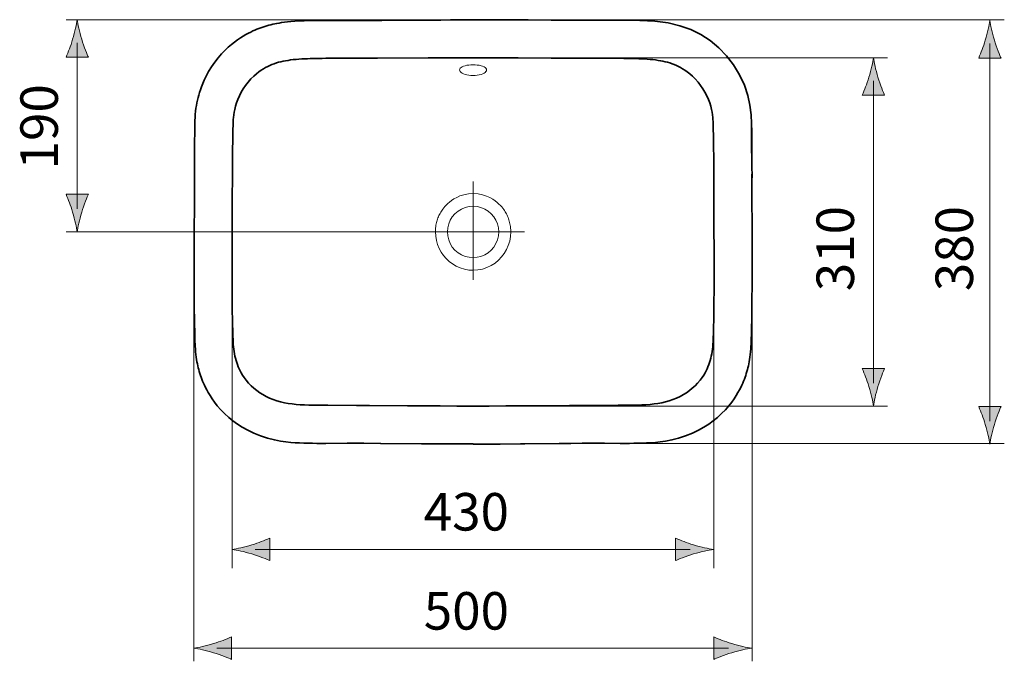
# Model space of a CAD drawing. Units: inches. Extents: x 55.2 to 152.9, y 108.8 to 199.2.
# Drawn here: x 55.2 to 99.3, y 108.8 to 137.5 of the extents above; entities that cross this region are included whole.
import ezdxf

# ---------------------------------------------------------------- set-up
doc = ezdxf.new("R2010")
doc.units = ezdxf.units.IN
doc.header["$MEASUREMENT"] = 0
doc.layers.add('Ebene 1', color=7, linetype='Continuous')

# ---------------------------------------------------------------- blocks, each defined once
blk = doc.blocks.new('block 2')
at = {"layer": 'Ebene 1', "color": 7, "lineweight": 35, "true_color": 0xffffff}
for points in [[(63.031, 132.46), (63.035, 132.766), (63.038, 132.877), (63.041, 133), (63.048, 133.133), (63.057, 133.273), (63.071, 133.414), (63.087, 133.546), (63.106, 133.668), (63.127, 133.787), (63.153, 133.905), (63.181, 134.023), (63.212, 134.138), (63.246, 134.254), (63.286, 134.374), (63.333, 134.505), (63.391, 134.649), (63.46, 134.808), (63.547, 134.985), (63.655, 135.184), (63.786, 135.396), (63.931, 135.605), (64.082, 135.8), (64.235, 135.976), (64.385, 136.133), (64.533, 136.274), (64.677, 136.399), (64.817, 136.511), (64.951, 136.61), (65.08, 136.698), (65.204, 136.776), (65.322, 136.845), (65.434, 136.906), (65.539, 136.959), (65.637, 137.006), (65.729, 137.046), (65.817, 137.084), (65.904, 137.118), (65.99, 137.15), (66.078, 137.18), (66.166, 137.209), (66.255, 137.235), (66.344, 137.26), (66.433, 137.283), (66.522, 137.304), (66.613, 137.324), (66.708, 137.343), (66.81, 137.361), (66.923, 137.379), (67.048, 137.397), (67.185, 137.414), (67.339, 137.429), (67.511, 137.444), (67.707, 137.456), (67.926, 137.466), (68.156, 137.472), (68.388, 137.477), (68.621, 137.479), (68.857, 137.479), (69.095, 137.479)], [(69.095, 137.479), (70.069, 137.475)], [(70.069, 137.475), (70.324, 137.474), (70.848, 137.475)], [(70.848, 137.475), (71.418, 137.477)], [(71.418, 137.478), (73.306, 137.491)], [(73.305, 137.491), (74.048, 137.496), (74.486, 137.498), (74.97, 137.499), (75.498, 137.5)], [(75.498, 137.51), (75.498, 137.5)], [(75.498, 137.51), (76.782, 137.507), (77.964, 137.499), (78.995, 137.492), (79.888, 137.487), (80.687, 137.485)], [(80.687, 137.485), (82.219, 137.49), (82.971, 137.48), (83.641, 137.442), (84.234, 137.364), (84.762, 137.24), (85.248, 137.066), (85.696, 136.844), (86.112, 136.574), (86.498, 136.257), (86.85, 135.892), (87.163, 135.485), (87.43, 135.044), (87.646, 134.578), (87.801, 134.117), (87.899, 133.679), (87.951, 133.254), (87.969, 132.862), (87.975, 132.487), (87.98, 132.062), (87.984, 131.57), (87.987, 131.024), (87.99, 130.427)], [(64.74, 132.606), (64.745, 132.781), (64.747, 132.867), (64.751, 132.953), (64.756, 133.042), (64.764, 133.138), (64.777, 133.245), (64.795, 133.365), (64.82, 133.495), (64.855, 133.635), (64.901, 133.784), (64.96, 133.943), (65.031, 134.105), (65.113, 134.264), (65.205, 134.419), (65.306, 134.569), (65.421, 134.716), (65.546, 134.857), (65.673, 134.982), (65.794, 135.089), (65.908, 135.177), (66.013, 135.251), (66.112, 135.313), (66.206, 135.367), (66.3, 135.416), (66.394, 135.461), (66.491, 135.502), (66.589, 135.539), (66.689, 135.573), (66.79, 135.602), (66.892, 135.628), (66.996, 135.652), (67.102, 135.672), (67.212, 135.691), (67.327, 135.708), (67.446, 135.722), (67.57, 135.734), (67.695, 135.744), (67.823, 135.753), (67.951, 135.76), (68.078, 135.765), (68.204, 135.77), (68.332, 135.773), (68.462, 135.776), (68.597, 135.778), (68.741, 135.78), (68.899, 135.781)], [(68.899, 135.781), (69.269, 135.782)], [(69.269, 135.782), (70.25, 135.781)], [(70.25, 135.781), (70.549, 135.781), (71.216, 135.784)], [(71.216, 135.784), (73.48, 135.801)], [(73.48, 135.801), (74.012, 135.804), (74.53, 135.806), (75.015, 135.808), (75.498, 135.809)], [(77.516, 135.801), (76.984, 135.804), (76.466, 135.806), (75.98, 135.808), (75.498, 135.809)], [(79.78, 135.784), (78.996, 135.79), (77.516, 135.801)], [(80.447, 135.781), (79.78, 135.784)], [(81.024, 135.781), (80.746, 135.781), (80.447, 135.781)], [(81.727, 135.782), (81.024, 135.781)], [(86.251, 132.781), (86.248, 132.867), (86.244, 132.954), (86.239, 133.042), (86.231, 133.138), (86.219, 133.245), (86.201, 133.365), (86.175, 133.496), (86.141, 133.635), (86.095, 133.784), (86.036, 133.942), (85.965, 134.105), (85.882, 134.264), (85.791, 134.419), (85.689, 134.569), (85.575, 134.717), (85.45, 134.857), (85.323, 134.982), (85.201, 135.088), (85.088, 135.177), (84.982, 135.25), (84.884, 135.313), (84.79, 135.367), (84.696, 135.416), (84.601, 135.461), (84.505, 135.502), (84.407, 135.539), (84.307, 135.572), (84.206, 135.602), (84.104, 135.629), (84, 135.652), (83.893, 135.673), (83.783, 135.691), (83.669, 135.708), (83.55, 135.722), (83.426, 135.734), (83.301, 135.745), (83.173, 135.753), (83.045, 135.76), (82.918, 135.765), (82.791, 135.77), (82.663, 135.773), (82.534, 135.776), (82.399, 135.778), (82.254, 135.78), (82.097, 135.781), (81.727, 135.782)], [(86.256, 132.606), (86.251, 132.781)], [(87.967, 132.256), (87.96, 132.766)], [(63.027, 132.049), (63.031, 132.46)], [(64.732, 132.115), (64.737, 132.427)], [(64.737, 132.428), (64.74, 132.606)], [(86.26, 132.333), (86.255, 132.606)], [(86.267, 131.844), (86.26, 132.333)], [(63.023, 131.532), (63.027, 132.049)], [(64.726, 131.681), (64.732, 132.115)], [(87.973, 131.532), (87.967, 132.256)], [(63.018, 130.816), (63.023, 131.532)], [(64.723, 131.304), (64.726, 131.681)], [(86.273, 131.304), (86.267, 131.844)], [(64.72, 130.877), (64.723, 131.304)], [(86.278, 130.651), (86.273, 131.304)], [(63.015, 130.092), (63.018, 130.816)], [(64.717, 130.415), (64.72, 130.877)], [(86.281, 129.885), (86.277, 130.651)], [(87.99, 127.165), (87.978, 130.595)], [(63.006, 127.165), (63.015, 130.093)], [(64.713, 129.58), (64.717, 130.415)], [(86.285, 128.872), (86.281, 129.885)], [(64.704, 126.81), (64.713, 129.58)], [(86.292, 126.47), (86.284, 128.872)], [(63.005, 126.541), (63.006, 127.165)], [(87.991, 126.267), (87.99, 127.164)], [(64.704, 126.156), (64.704, 126.81)], [(63.004, 126.014), (63.005, 126.541)], [(64.705, 125.598), (64.704, 126.156)], [(86.291, 125.867), (86.292, 126.47)], [(87.991, 125.57), (87.991, 126.267)], [(63.005, 125.57), (63.005, 126.014)], [(86.29, 125.351), (86.291, 125.867)], [(63.007, 125.196), (63.005, 125.57)], [(64.707, 125.124), (64.705, 125.598)], [(86.287, 124.916), (86.29, 125.351)], [(87.988, 125.032), (87.991, 125.57)], [(63.009, 124.88), (63.007, 125.196)], [(63.013, 124.486), (63.009, 124.88)], [(64.711, 124.729), (64.707, 125.124)], [(86.282, 124.56), (86.287, 124.916)], [(87.983, 124.486), (87.988, 125.032)], [(63.017, 124.172), (63.013, 124.486)], [(64.715, 124.409), (64.711, 124.728)], [(64.72, 124.15), (64.715, 124.41)], [(86.276, 124.15), (86.283, 124.56)], [(87.977, 124.084), (87.983, 124.486)], [(63.023, 123.859), (63.017, 124.172)], [(64.725, 123.912), (64.72, 124.15)], [(86.265, 123.672), (86.275, 124.15)], [(87.971, 123.737), (87.978, 124.084)], [(63.029, 123.564), (63.022, 123.859)], [(63.035, 123.326), (63.029, 123.564)], [(64.734, 123.553), (64.725, 123.912)], [(64.741, 123.319), (64.734, 123.553)], [(82.003, 120.247), (82.229, 120.248), (82.446, 120.25), (82.653, 120.254), (82.854, 120.258), (83.05, 120.265), (83.24, 120.275), (83.424, 120.289), (83.603, 120.307), (83.777, 120.33), (83.95, 120.361), (84.119, 120.399), (84.286, 120.446), (84.45, 120.503), (84.612, 120.569), (84.768, 120.644), (84.914, 120.724), (85.053, 120.81), (85.184, 120.904), (85.312, 121.007), (85.437, 121.121), (85.555, 121.245), (85.661, 121.369), (85.751, 121.49), (85.825, 121.602), (85.885, 121.704), (85.935, 121.797), (85.978, 121.887), (86.017, 121.976), (86.053, 122.068), (86.086, 122.161), (86.116, 122.255), (86.142, 122.35), (86.165, 122.447), (86.185, 122.547), (86.202, 122.652), (86.217, 122.76), (86.229, 122.87), (86.238, 122.981), (86.245, 123.092), (86.251, 123.205), (86.255, 123.319), (86.259, 123.435), (86.265, 123.672)], [(87.963, 123.389), (87.971, 123.737)], [(63.039, 123.179), (63.034, 123.326)], [(69.856, 118.546), (68.906, 118.543), (68.696, 118.543), (68.495, 118.544), (68.3, 118.545), (68.11, 118.549), (67.92, 118.553), (67.728, 118.561), (67.536, 118.572), (67.335, 118.587), (67.118, 118.61), (66.873, 118.645), (66.597, 118.697), (66.293, 118.774), (65.981, 118.874), (65.678, 118.996), (65.403, 119.129), (65.16, 119.265), (64.942, 119.406), (64.742, 119.55), (64.551, 119.706), (64.368, 119.873), (64.196, 120.05), (64.043, 120.225), (63.914, 120.389), (63.806, 120.541), (63.715, 120.682), (63.636, 120.813), (63.569, 120.935), (63.512, 121.047), (63.463, 121.15), (63.42, 121.244), (63.383, 121.333), (63.349, 121.418), (63.318, 121.503), (63.289, 121.587), (63.262, 121.673), (63.236, 121.758), (63.211, 121.844), (63.189, 121.931), (63.169, 122.018), (63.15, 122.106), (63.132, 122.196), (63.115, 122.293), (63.099, 122.402), (63.083, 122.521), (63.07, 122.645), (63.06, 122.769), (63.052, 122.886), (63.046, 122.994), (63.042, 123.092), (63.039, 123.179)], [(68.993, 120.247), (68.767, 120.248), (68.55, 120.25), (68.342, 120.254), (68.142, 120.258), (67.945, 120.265), (67.755, 120.275), (67.572, 120.289), (67.393, 120.307), (67.219, 120.33), (67.046, 120.361), (66.877, 120.399), (66.709, 120.446), (66.546, 120.503), (66.384, 120.569), (66.228, 120.644), (66.081, 120.724), (65.943, 120.81), (65.812, 120.904), (65.684, 121.007), (65.559, 121.121), (65.44, 121.245), (65.335, 121.369), (65.245, 121.49), (65.171, 121.602), (65.111, 121.704), (65.061, 121.797), (65.018, 121.887), (64.979, 121.976), (64.943, 122.068), (64.91, 122.161), (64.88, 122.255), (64.854, 122.35), (64.831, 122.447), (64.81, 122.547), (64.793, 122.652), (64.779, 122.76), (64.767, 122.87), (64.758, 122.981), (64.751, 123.092), (64.745, 123.205), (64.74, 123.319)], [(82.089, 118.543), (82.3, 118.543), (82.501, 118.544), (82.695, 118.545), (82.886, 118.549), (83.076, 118.553), (83.268, 118.561), (83.46, 118.572), (83.66, 118.587), (83.877, 118.61), (84.122, 118.645), (84.399, 118.697), (84.702, 118.774), (85.016, 118.874), (85.318, 118.996), (85.593, 119.129), (85.836, 119.265), (86.054, 119.405), (86.254, 119.55), (86.444, 119.706), (86.627, 119.873), (86.8, 120.05), (86.952, 120.225), (87.081, 120.389), (87.189, 120.541), (87.281, 120.682), (87.359, 120.813), (87.427, 120.934), (87.484, 121.047), (87.534, 121.15), (87.575, 121.244), (87.613, 121.333), (87.646, 121.418), (87.677, 121.503), (87.707, 121.587), (87.734, 121.673), (87.76, 121.758), (87.784, 121.844), (87.807, 121.931), (87.827, 122.019), (87.846, 122.106), (87.864, 122.196), (87.881, 122.293), (87.897, 122.402), (87.913, 122.521), (87.926, 122.645), (87.936, 122.769), (87.944, 122.886), (87.95, 122.994), (87.953, 123.092), (87.957, 123.179), (87.959, 123.256), (87.963, 123.389)], [(70.269, 120.243), (68.993, 120.247)], [(70.856, 120.24), (70.269, 120.243)], [(72.561, 120.226), (70.856, 120.24)], [(73.275, 120.221), (72.561, 120.226)], [(74.025, 120.216), (73.275, 120.221)], [(74.773, 120.213), (74.025, 120.216)], [(75.498, 120.212), (74.773, 120.213)], [(75.498, 120.212), (76.223, 120.213)], [(76.223, 120.213), (76.97, 120.216)], [(76.97, 120.216), (77.721, 120.221)], [(77.721, 120.221), (79.817, 120.238)], [(79.817, 120.238), (80.442, 120.242)], [(80.442, 120.242), (81.001, 120.244)], [(81.001, 120.244), (82.002, 120.247)], [(70.109, 118.546), (69.856, 118.546)], [(70.612, 118.545), (70.109, 118.546)], [(71.373, 118.542), (70.612, 118.545)], [(75.498, 118.521), (74.896, 118.522), (74.343, 118.523)], [(75.498, 118.51), (75.498, 118.521)], [(77.81, 118.519), (76.706, 118.513), (75.498, 118.51)], [(77.619, 118.528), (79.355, 118.54)], [(79.355, 118.54), (79.88, 118.543)], [(79.88, 118.543), (80.384, 118.545)], [(80.384, 118.545), (80.887, 118.546)], [(80.887, 118.546), (81.39, 118.545), (82.089, 118.543)]]:
    blk.add_lwpolyline(points, dxfattribs=at)
at = {"layer": 'Ebene 1', "color": 7, "lineweight": 18, "true_color": 0xffffff}
for points in [[(74.893, 135.266), (74.9, 135.303), (74.922, 135.339), (74.959, 135.372), (75.008, 135.402), (75.07, 135.429), (75.143, 135.451), (75.225, 135.468), (75.313, 135.481), (75.404, 135.488), (75.498, 135.491)], [(75.498, 135.491), (75.592, 135.488), (75.684, 135.481), (75.772, 135.468), (75.853, 135.451), (75.925, 135.429), (75.987, 135.402), (76.037, 135.372), (76.073, 135.339), (76.095, 135.303), (76.103, 135.266)], [(75.498, 135.006), (75.402, 135.01), (75.311, 135.02), (75.223, 135.036), (75.141, 135.059), (75.069, 135.086), (75.008, 135.118), (74.959, 135.152), (74.923, 135.189), (74.9, 135.227), (74.893, 135.266)], [(76.103, 135.266), (76.095, 135.227), (76.073, 135.189), (76.037, 135.152), (75.988, 135.118), (75.927, 135.086), (75.855, 135.059), (75.773, 135.036), (75.685, 135.02), (75.594, 135.01), (75.498, 135.006)], [(75.498, 129.729), (75.285, 129.715), (75.085, 129.675), (74.911, 129.619), (74.763, 129.554), (74.638, 129.485), (74.53, 129.414), (74.439, 129.344), (74.36, 129.276), (74.293, 129.211), (74.235, 129.148), (74.186, 129.089), (74.143, 129.034), (74.108, 128.983), (74.076, 128.935), (74.047, 128.887), (74.02, 128.839), (73.994, 128.79), (73.969, 128.74), (73.947, 128.689), (73.926, 128.638), (73.907, 128.586), (73.889, 128.532), (73.873, 128.478), (73.859, 128.424), (73.847, 128.368), (73.835, 128.31), (73.826, 128.247), (73.818, 128.178), (73.812, 128.099), (73.81, 128.011)], [(75.498, 129.729), (75.718, 129.713), (75.924, 129.672), (76.101, 129.613), (76.251, 129.545), (76.378, 129.472), (76.486, 129.399), (76.578, 129.327), (76.655, 129.258), (76.721, 129.191), (76.778, 129.127), (76.827, 129.067), (76.868, 129.012), (76.903, 128.961), (76.934, 128.912), (76.963, 128.863), (76.99, 128.812), (77.017, 128.761), (77.041, 128.708), (77.063, 128.655), (77.083, 128.602), (77.102, 128.547), (77.119, 128.491), (77.134, 128.435), (77.147, 128.378), (77.158, 128.319), (77.169, 128.254), (77.177, 128.182), (77.183, 128.102), (77.185, 128.011)], [(75.498, 129.161), (75.319, 129.146), (75.144, 129.105), (74.978, 129.035), (74.823, 128.942), (74.685, 128.825), (74.568, 128.687), (74.474, 128.533), (74.404, 128.366), (74.362, 128.19), (74.348, 128.01), (74.362, 127.83), (74.404, 127.655), (74.474, 127.488), (74.568, 127.334), (74.685, 127.196), (74.823, 127.079), (74.978, 126.985), (75.144, 126.916), (75.319, 126.874), (75.498, 126.86)], [(75.498, 129.161), (75.674, 129.147), (75.85, 129.105), (76.019, 129.035), (76.172, 128.942), (76.31, 128.825), (76.428, 128.686), (76.523, 128.532), (76.592, 128.366), (76.634, 128.192), (76.648, 128.011), (76.634, 127.83), (76.592, 127.655), (76.523, 127.49), (76.428, 127.334), (76.31, 127.196), (76.172, 127.079), (76.02, 126.986), (75.851, 126.916), (75.675, 126.874), (75.498, 126.86)], [(73.81, 128.011), (73.822, 127.812), (73.853, 127.623), (73.905, 127.441), (73.975, 127.268), (74.063, 127.105), (74.168, 126.954), (74.287, 126.815), (74.422, 126.689), (74.574, 126.575), (74.741, 126.477), (74.922, 126.397), (75.112, 126.339), (75.306, 126.303), (75.498, 126.292)], [(77.186, 128.011), (77.173, 127.798), (77.136, 127.594), (77.076, 127.401), (76.995, 127.217), (76.894, 127.045), (76.775, 126.888), (76.637, 126.746), (76.482, 126.617), (76.308, 126.505), (76.117, 126.414), (75.914, 126.346), (75.705, 126.306), (75.498, 126.292)]]:
    blk.add_lwpolyline(points, dxfattribs=at)
at = {"layer": 'Ebene 1', "color": 7, "lineweight": 35, "true_color": 0xffffff}
blk.add_open_spline([(71.353, 118.531), (71.353, 118.531), (73.186, 118.519), (73.186, 118.519), (73.186, 118.519), (73.268, 118.524), (73.341, 118.523), (73.341, 118.523), (74.343, 118.524), (74.343, 118.524)], degree=3, knots=[0, 0, 0, 0, 1, 1, 1, 2, 2, 2, 3, 3, 3, 3], dxfattribs=at)
blk = doc.blocks.new('block 3')
at = {"layer": 'Ebene 1', "true_color": 0xffffff}
h = blk.add_hatch(color=7, dxfattribs=at)
h.dxf.hatch_style = 2
edge = h.paths.add_edge_path()
edge.add_spline(control_points=[(65.586, 114), (65.915, 114.099), (66.128, 114.19), (66.391, 114.296), (66.391, 114.296), (66.391, 113.295), (66.391, 113.295), (66.298, 113.34), (65.915, 113.493), (65.586, 113.591), (65.234, 113.697), (64.915, 113.77), (64.708, 113.795), (64.915, 113.822), (65.234, 113.894), (65.586, 114)], knot_values=[0, 0, 0, 0, 0.352778, 0.352778, 0.352778, 0.705556, 0.705556, 0.705556, 1.058334, 1.058334, 1.058334, 1.411112, 1.411112, 1.411112, 1.76389, 1.76389, 1.76389, 1.76389], degree=3, periodic=0)
edge.add_line((65.586, 114), (65.586, 114))
h = blk.add_hatch(color=7, dxfattribs=at)
h.dxf.hatch_style = 2
edge = h.paths.add_edge_path()
edge.add_spline(control_points=[(85.374, 114), (85.045, 114.099), (84.832, 114.19), (84.569, 114.296), (84.569, 114.296), (84.569, 113.295), (84.569, 113.295), (84.662, 113.34), (85.045, 113.493), (85.374, 113.591), (85.725, 113.697), (86.045, 113.77), (86.251, 113.795), (86.045, 113.822), (85.725, 113.894), (85.374, 114)], knot_values=[0, 0, 0, 0, 0.352778, 0.352778, 0.352778, 0.705556, 0.705556, 0.705556, 1.058334, 1.058334, 1.058334, 1.411112, 1.411112, 1.411112, 1.76389, 1.76389, 1.76389, 1.76389], degree=3, periodic=0)
edge.add_line((85.374, 114), (85.374, 114))
h = blk.add_hatch(color=7, dxfattribs=at)
h.dxf.hatch_style = 2
edge = h.paths.add_edge_path()
edge.add_spline(control_points=[(63.871, 109.579), (64.2, 109.678), (64.413, 109.769), (64.677, 109.875), (64.677, 109.875), (64.677, 108.874), (64.677, 108.874), (64.583, 108.919), (64.2, 109.071), (63.871, 109.17), (63.52, 109.276), (63.2, 109.348), (62.994, 109.374), (63.2, 109.4), (63.52, 109.473), (63.871, 109.579)], knot_values=[0, 0, 0, 0, 0.352778, 0.352778, 0.352778, 0.705556, 0.705556, 0.705556, 1.058334, 1.058334, 1.058334, 1.411112, 1.411112, 1.411112, 1.76389, 1.76389, 1.76389, 1.76389], degree=3, periodic=0)
edge.add_line((63.871, 109.579), (63.871, 109.579))
h = blk.add_hatch(color=7, dxfattribs=at)
h.dxf.hatch_style = 2
edge = h.paths.add_edge_path()
edge.add_spline(control_points=[(87.083, 109.579), (86.754, 109.678), (86.541, 109.769), (86.278, 109.875), (86.278, 109.875), (86.278, 108.874), (86.278, 108.874), (86.371, 108.919), (86.754, 109.071), (87.083, 109.17), (87.435, 109.276), (87.754, 109.348), (87.96, 109.374), (87.754, 109.4), (87.435, 109.473), (87.083, 109.579)], knot_values=[0, 0, 0, 0, 0.352778, 0.352778, 0.352778, 0.705556, 0.705556, 0.705556, 1.058334, 1.058334, 1.058334, 1.411112, 1.411112, 1.411112, 1.76389, 1.76389, 1.76389, 1.76389], degree=3, periodic=0)
edge.add_line((87.083, 109.579), (87.083, 109.579))
at = {"layer": 'Ebene 1', "color": 7, "lineweight": 18, "true_color": 0xffffff}
for points in [[(64.708, 128.011), (64.708, 112.955)], [(86.287, 128.011), (86.287, 112.955)], [(62.994, 126.175), (62.994, 108.786)], [(88.002, 126.175), (88.002, 108.786)], [(65.738, 113.796), (85.222, 113.796)]]:
    blk.add_lwpolyline(points, dxfattribs=at)
at = {"layer": 'Ebene 1', "lineweight": 0}
for points in [[(65.586, 114), (65.915, 114.099), (66.128, 114.19), (66.391, 114.296), (66.391, 114.296), (66.391, 113.295), (66.391, 113.295), (66.298, 113.34), (65.915, 113.493), (65.586, 113.591), (65.234, 113.697), (64.915, 113.77), (64.708, 113.795), (64.915, 113.822), (65.234, 113.894), (65.586, 114)], [(85.374, 114), (85.045, 114.099), (84.832, 114.19), (84.569, 114.296), (84.569, 114.296), (84.569, 113.295), (84.569, 113.295), (84.662, 113.34), (85.045, 113.493), (85.374, 113.591), (85.725, 113.697), (86.045, 113.77), (86.251, 113.795), (86.045, 113.822), (85.725, 113.894), (85.374, 114)], [(63.871, 109.579), (64.2, 109.678), (64.413, 109.769), (64.677, 109.875), (64.677, 109.875), (64.677, 108.874), (64.677, 108.874), (64.583, 108.919), (64.2, 109.071), (63.871, 109.17), (63.52, 109.276), (63.2, 109.348), (62.994, 109.374), (63.2, 109.4), (63.52, 109.473), (63.871, 109.579)], [(87.083, 109.579), (86.754, 109.678), (86.541, 109.769), (86.278, 109.875), (86.278, 109.875), (86.278, 108.874), (86.278, 108.874), (86.371, 108.919), (86.754, 109.071), (87.083, 109.17), (87.435, 109.276), (87.754, 109.348), (87.96, 109.374), (87.754, 109.4), (87.435, 109.473), (87.083, 109.579)]]:
    blk.add_open_spline(points, degree=3, knots=[0, 0, 0, 0, 1, 1, 1, 2, 2, 2, 3, 3, 3, 4, 4, 4, 5, 5, 5, 5], dxfattribs=at)
blk = doc.blocks.new('block 4')
at = {"layer": 'Ebene 1', "true_color": 0xffffff}
h = blk.add_hatch(color=7, dxfattribs=at)
h.dxf.hatch_style = 2
edge = h.paths.add_edge_path()
edge.add_spline(control_points=[(98.438, 136.597), (98.339, 136.268), (98.248, 136.055), (98.142, 135.791), (98.142, 135.791), (99.143, 135.791), (99.143, 135.791), (99.098, 135.884), (98.945, 136.268), (98.847, 136.597), (98.74, 136.948), (98.668, 137.268), (98.642, 137.474), (98.616, 137.268), (98.544, 136.948), (98.438, 136.597)], knot_values=[0, 0, 0, 0, 0.352778, 0.352778, 0.352778, 0.705556, 0.705556, 0.705556, 1.058334, 1.058334, 1.058334, 1.411112, 1.411112, 1.411112, 1.76389, 1.76389, 1.76389, 1.76389], degree=3, periodic=0)
edge.add_line((98.438, 136.597), (98.438, 136.597))
h = blk.add_hatch(color=7, dxfattribs=at)
h.dxf.hatch_style = 2
edge = h.paths.add_edge_path()
edge.add_spline(control_points=[(98.438, 119.388), (98.339, 119.716), (98.248, 119.93), (98.142, 120.193), (98.142, 120.193), (99.143, 120.193), (99.143, 120.193), (99.098, 120.1), (98.945, 119.716), (98.847, 119.388), (98.74, 119.036), (98.668, 118.717), (98.642, 118.51), (98.616, 118.717), (98.544, 119.036), (98.438, 119.388)], knot_values=[0, 0, 0, 0, 0.352778, 0.352778, 0.352778, 0.705556, 0.705556, 0.705556, 1.058334, 1.058334, 1.058334, 1.411112, 1.411112, 1.411112, 1.76389, 1.76389, 1.76389, 1.76389], degree=3, periodic=0)
edge.add_line((98.438, 119.388), (98.438, 119.388))
at = {"layer": 'Ebene 1', "color": 7, "lineweight": 18, "true_color": 0xffffff}
for points in [[(57.268, 137.51), (99.289, 137.51)], [(98.642, 119.54), (98.642, 136.444)], [(75.498, 135.809), (94.059, 135.809)], [(77.794, 128.011), (57.268, 128.011)], [(75.498, 120.212), (94.059, 120.212)], [(81.976, 118.543), (99.289, 118.543)]]:
    blk.add_lwpolyline(points, dxfattribs=at)
at = {"layer": 'Ebene 1', "lineweight": 0}
for points in [[(98.438, 136.597), (98.339, 136.268), (98.248, 136.055), (98.142, 135.791), (98.142, 135.791), (99.143, 135.791), (99.143, 135.791), (99.098, 135.884), (98.945, 136.268), (98.847, 136.597), (98.74, 136.948), (98.668, 137.268), (98.642, 137.474), (98.616, 137.268), (98.544, 136.948), (98.438, 136.597)], [(98.438, 119.388), (98.339, 119.716), (98.248, 119.93), (98.142, 120.193), (98.142, 120.193), (99.143, 120.193), (99.143, 120.193), (99.098, 120.1), (98.945, 119.716), (98.847, 119.388), (98.74, 119.036), (98.668, 118.717), (98.642, 118.51), (98.616, 118.717), (98.544, 119.036), (98.438, 119.388)]]:
    blk.add_open_spline(points, degree=3, knots=[0, 0, 0, 0, 1, 1, 1, 2, 2, 2, 3, 3, 3, 4, 4, 4, 5, 5, 5, 5], dxfattribs=at)
blk = doc.blocks.new('block 10')
at = {"layer": 'Ebene 1', "true_color": 0xffffff}
h = blk.add_hatch(color=7, dxfattribs=at)
h.dxf.hatch_style = 2
edge = h.paths.add_edge_path()
edge.add_spline(control_points=[(57.563, 136.633), (57.464, 136.304), (57.373, 136.091), (57.267, 135.827), (57.267, 135.827), (58.268, 135.827), (58.268, 135.827), (58.223, 135.921), (58.07, 136.304), (57.972, 136.633), (57.866, 136.984), (57.793, 137.304), (57.768, 137.51), (57.742, 137.304), (57.669, 136.984), (57.563, 136.633)], knot_values=[0, 0, 0, 0, 0.352778, 0.352778, 0.352778, 0.705556, 0.705556, 0.705556, 1.058334, 1.058334, 1.058334, 1.411112, 1.411112, 1.411112, 1.76389, 1.76389, 1.76389, 1.76389], degree=3, periodic=0)
edge.add_line((57.563, 136.633), (57.563, 136.633))
h = blk.add_hatch(color=7, dxfattribs=at)
h.dxf.hatch_style = 2
edge = h.paths.add_edge_path()
edge.add_spline(control_points=[(93.223, 134.931), (93.124, 134.602), (93.033, 134.389), (92.927, 134.126), (92.927, 134.126), (93.928, 134.126), (93.928, 134.126), (93.883, 134.219), (93.73, 134.602), (93.632, 134.931), (93.526, 135.282), (93.453, 135.602), (93.428, 135.809), (93.402, 135.602), (93.329, 135.282), (93.223, 134.931)], knot_values=[0, 0, 0, 0, 0.352778, 0.352778, 0.352778, 0.705556, 0.705556, 0.705556, 1.058334, 1.058334, 1.058334, 1.411112, 1.411112, 1.411112, 1.76389, 1.76389, 1.76389, 1.76389], degree=3, periodic=0)
edge.add_line((93.223, 134.931), (93.223, 134.931))
h = blk.add_hatch(color=7, dxfattribs=at)
h.dxf.hatch_style = 2
edge = h.paths.add_edge_path()
edge.add_spline(control_points=[(57.563, 128.888), (57.464, 129.217), (57.373, 129.43), (57.267, 129.693), (57.267, 129.693), (58.268, 129.693), (58.268, 129.693), (58.223, 129.6), (58.07, 129.217), (57.972, 128.888), (57.866, 128.537), (57.793, 128.217), (57.768, 128.011), (57.742, 128.217), (57.669, 128.537), (57.563, 128.888)], knot_values=[0, 0, 0, 0, 0.352778, 0.352778, 0.352778, 0.705556, 0.705556, 0.705556, 1.058334, 1.058334, 1.058334, 1.411112, 1.411112, 1.411112, 1.76389, 1.76389, 1.76389, 1.76389], degree=3, periodic=0)
edge.add_line((57.563, 128.888), (57.563, 128.888))
h = blk.add_hatch(color=7, dxfattribs=at)
h.dxf.hatch_style = 2
edge = h.paths.add_edge_path()
edge.add_spline(control_points=[(93.223, 121.09), (93.124, 121.418), (93.033, 121.632), (92.927, 121.895), (92.927, 121.895), (93.928, 121.895), (93.928, 121.895), (93.883, 121.802), (93.73, 121.418), (93.632, 121.09), (93.526, 120.738), (93.453, 120.419), (93.428, 120.212), (93.402, 120.419), (93.329, 120.738), (93.223, 121.09)], knot_values=[0, 0, 0, 0, 0.352778, 0.352778, 0.352778, 0.705556, 0.705556, 0.705556, 1.058334, 1.058334, 1.058334, 1.411112, 1.411112, 1.411112, 1.76389, 1.76389, 1.76389, 1.76389], degree=3, periodic=0)
edge.add_line((93.223, 121.09), (93.223, 121.09))
at = {"layer": 'Ebene 1', "color": 7, "lineweight": 18, "true_color": 0xffffff}
for points in [[(57.767, 129.041), (57.767, 136.48)], [(93.427, 121.242), (93.427, 134.778)], [(75.498, 130.268), (75.498, 125.867)]]:
    blk.add_lwpolyline(points, dxfattribs=at)
at = {"layer": 'Ebene 1', "lineweight": 0}
for points in [[(57.563, 136.633), (57.464, 136.304), (57.373, 136.091), (57.267, 135.827), (57.267, 135.827), (58.268, 135.827), (58.268, 135.827), (58.223, 135.921), (58.07, 136.304), (57.972, 136.633), (57.866, 136.984), (57.793, 137.304), (57.768, 137.51), (57.742, 137.304), (57.669, 136.984), (57.563, 136.633)], [(93.223, 134.931), (93.124, 134.602), (93.033, 134.389), (92.927, 134.126), (92.927, 134.126), (93.928, 134.126), (93.928, 134.126), (93.883, 134.219), (93.73, 134.602), (93.632, 134.931), (93.526, 135.282), (93.453, 135.602), (93.428, 135.809), (93.402, 135.602), (93.329, 135.282), (93.223, 134.931)], [(57.563, 128.888), (57.464, 129.217), (57.373, 129.43), (57.267, 129.693), (57.267, 129.693), (58.268, 129.693), (58.268, 129.693), (58.223, 129.6), (58.07, 129.217), (57.972, 128.888), (57.866, 128.537), (57.793, 128.217), (57.768, 128.011), (57.742, 128.217), (57.669, 128.537), (57.563, 128.888)], [(93.223, 121.09), (93.124, 121.418), (93.033, 121.632), (92.927, 121.895), (92.927, 121.895), (93.928, 121.895), (93.928, 121.895), (93.883, 121.802), (93.73, 121.418), (93.632, 121.09), (93.526, 120.738), (93.453, 120.419), (93.428, 120.212), (93.402, 120.419), (93.329, 120.738), (93.223, 121.09)]]:
    blk.add_open_spline(points, degree=3, knots=[0, 0, 0, 0, 1, 1, 1, 2, 2, 2, 3, 3, 3, 4, 4, 4, 5, 5, 5, 5], dxfattribs=at)

msp = doc.modelspace()

# ---------------------------------------------------------------- linework, layer by layer
at = {"layer": 'Ebene 1', "color": 7, "lineweight": 18, "true_color": 0xffffff}
msp.add_lwpolyline([(64.024, 109.375), (86.931, 109.375)], dxfattribs=at)

# ---------------------------------------------------------------- block references
at = {"layer": 'Ebene 1'}
for name in ['block 10', 'block 4', 'block 2', 'block 3']:
    msp.add_blockref(name, (0, 0), dxfattribs=at)

# ---------------------------------------------------------------- texts
at = {"layer": 'Ebene 1', "color": 178, "true_color": 0x000102, "char_height": 1.67922, "attachment_point": 7, "rotation": 90}
for s, insert in [('\\fArial|b0|i0|c0|p34;\\W1;190', (56.901, 130.81)), ('\\fArial|b0|i0|c0|p34;\\W1;310', (92.557, 125.356)), ('\\fArial|b0|i0|c0|p34;\\W1;380', (97.888, 125.356))]:
    msp.add_mtext(s, dxfattribs=dict(at, insert=insert))
at = {"layer": 'Ebene 1', "color": 178, "true_color": 0x000102, "char_height": 1.67922, "attachment_point": 7}
for s, insert in [('\\fArial|b0|i0|c0|p34;\\W1;430', (73.29, 114.64)), ('\\fArial|b0|i0|c0|p34;\\W1;500', (73.29, 110.205))]:
    msp.add_mtext(s, dxfattribs=dict(at, insert=insert))

doc.saveas('drawing.dxf')
